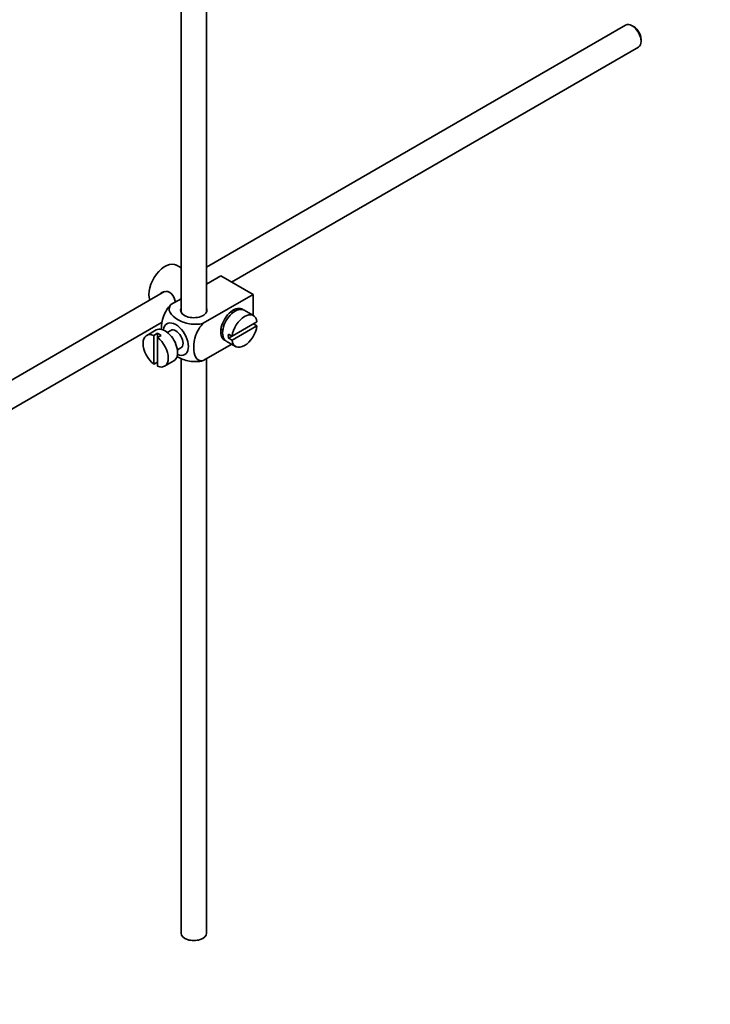
# Model space of a CAD drawing. Units: millimetres. Extents: x 0 to 1605, y 0 to 2028.
# Drawn here: x 420 to 556, y 194 to 387 of the extents above; entities that cross this region are included whole.
import ezdxf
from ezdxf import colors
from ezdxf.entities.mleader import LeaderData, LeaderLine
from ezdxf.math import Vec2, Vec3

# ---------------------------------------------------------------- set-up
doc = ezdxf.new("R2010")
doc.units = ezdxf.units.MM
doc.layers.add('DV7_Défaut', color=7, linetype='Continuous')
doc.layers.add('Défaut', color=7, linetype='Continuous')

# ---------------------------------------------------------------- blocks, each defined once
blk = doc.blocks.new('_DOT')
at = {"color": 0}
blk.add_line((0, 0), (-1, 0), dxfattribs=at)
at = {"color": 0, "const_width": 0.333}
blk.add_lwpolyline([(-0.1665, 0, 1), (0.1665, 0, 1)], format="xyb", close=True, dxfattribs=at)
blk = doc.blocks.new('SE6')
at = {"layer": 'DV7_Défaut', "color": 7, "linetype": 'Continuous', "lineweight": 35}
for p, q in [((451.99, 390.9), (451.99, 329.54)), ((456.99, 329.54), (456.99, 390.6)), ((539.44, 385.97), (456.99, 338.37)), ((541.11, 385.6), (540.69, 385.84)), ((542.46, 382.78), (542.46, 383.27)), ((461.94, 335.45), (541.94, 381.64)), ((451.99, 338.23), (451.09, 338.75)), ((459.8, 336.69), (456.99, 335.07)), ((457.23, 335.2), (456.99, 335.34)), ((459.8, 336.69), (466.16, 333.02)), ((448.72, 333.59), (349.27, 276.17)), ((466.16, 333.02), (456.36, 327.35)), ((466.16, 333.02), (466.16, 328.89)), ((451.99, 332.18), (449.99, 331.03)), ((462.19, 329.45), (461.84, 329.66)), ((466.21, 328.86), (464.38, 329.92)), ((351.76, 271.84), (448.28, 327.56)), ((466.91, 327.65), (462.02, 324.82)), ((466.91, 326.84), (466.21, 327.24)), ((447.09, 326.04), (445.25, 324.98)), ((447.35, 325.39), (446.65, 324.98)), ((447.35, 325.39), (447.35, 324.58)), ((449.96, 325.97), (449.27, 325.57)), ((459.84, 326.19), (460.19, 325.99)), ((462.02, 324.82), (461.31, 325.23)), ((462.02, 324.01), (466.91, 326.84)), ((446.65, 324.98), (446.65, 319.33)), ((447.35, 324.58), (448.06, 324.98)), ((447.35, 318.92), (447.35, 324.58)), ((461.95, 323.24), (456.36, 320.01)), ((460.88, 323.86), (462.71, 322.8)), ((462.02, 324.82), (461.31, 324.42)), ((461.31, 324.42), (462.02, 324.01)), ((451.27, 322.11), (451.96, 322.51)), ((446.65, 319.33), (447.35, 319.74)), ((448.75, 318.92), (450.59, 319.98)), ((451.99, 320.48), (451.99, 207.48)), ((456.99, 207.48), (456.99, 320.37))]:
    blk.add_line(p, q, dxfattribs=at)
for centre, major_axis, start_param, end_param in [((540.69, 383.8), (-1.25, 2.17), 3.141593, 6.283185), ((541.11, 384.05), (0.95, -1.65), 0.785398, 2.356194), ((448.84, 334.85), (2.25, 3.9), 0, 2.687668), ((454.49, 329.95), (-2.6, 0), 6.004938, 6.283185), ((454.49, 329.95), (-2.6, 0), 0, 3.419839), ((462.27, 327.1), (-1.75, -3.03), 3.040405, 6.283185), ((462.63, 326.89), (1.75, 3.03), 0, 3.141593), ((464.46, 325.83), (-1.75, -3.03), 2.499542, 5.35444), ((461.21, 327.71), (1.25, 2.17), 0, 0.141897), ((461.21, 327.71), (1.25, 2.17), 6.141288, 6.283185), ((461.21, 327.71), (1.7, 2.94), -0.389872, -0.267297), ((450.96, 324.24), (1.75, -3.03), 0, 3.79273), ((447, 321.95), (1.75, -3.03), 2.499542, 5.35444), ((448.84, 323.01), (1.75, -3.03), 0, 3.141593), ((447.71, 322.36), (-1.75, 3.03), 5.35444, 5.641135), ((450.96, 324.24), (-1, 1.73), 3.141593, 6.283185), ((461.21, 327.71), (1.25, 2.17), 2.999696, 3.28349), ((463.76, 326.24), (-1.75, -3.03), 5.35444, 5.641135), ((464.46, 325.83), (1.75, 3.03), 2.499542, 5.35444), ((447, 321.95), (-1.75, 3.03), 2.499542, 5.35444), ((461.21, 327.71), (1.7, 2.94), 3.408889, 3.531465), ((462.27, 327.1), (-1.75, -3.03), 0, 0.101188), ((450.96, 324.24), (1.75, -3.03), 5.632048, 6.283185), ((454.49, 207.48), (-2.5, 0), 0, 3.141593)]:
    blk.add_ellipse(centre, major_axis=major_axis, ratio=0.57735, start_param=start_param, end_param=end_param, dxfattribs=at)
for points, knots in [([(450.86, 331.52), (450.83, 331.65), (450.8, 331.76), (450.59, 332.54), (450.28, 333.14), (449.29, 333.72), (448.66, 333.67), (448.04, 333.31), (447.91, 333.22), (447.81, 333.11)], [0, 0, 0, 0, 0.071898, 0.071898, 0.478839, 0.478839, 0.88578, 0.88578, 1, 1, 1, 1]), ([(449.99, 331.03), (449.36, 330.42), (448.86, 329.56), (448.24, 327.86), (448.12, 327.02), (448.12, 326.21), (448.12, 326.16), (448.12, 326.1)], [0, 0, 0, 0, 0.48304, 0.48304, 0.966079, 0.966079, 1, 1, 1, 1]), ([(456.36, 327.35), (455.52, 327.11), (454.52, 327.1), (452.74, 327.42), (451.95, 327.73), (450.63, 328.5), (450.1, 328.95), (449.56, 329.97), (449.58, 330.55), (449.99, 331.03)], [0, 0, 0, 0, 0.25, 0.25, 0.5, 0.5, 0.75, 0.75, 1, 1, 1, 1]), ([(456.36, 320.01), (455.73, 319.89), (455.22, 320.16), (454.61, 321.15), (454.48, 321.85), (454.49, 323.37), (454.61, 324.21), (455.23, 325.9), (455.74, 326.76), (456.36, 327.35)], [0, 0, 0, 0, 0.25, 0.25, 0.5, 0.5, 0.75, 0.75, 1, 1, 1, 1]), ([(451.14, 320.86), (451.2, 320.82), (451.25, 320.79), (451.97, 320.38), (452.76, 320.07), (454.53, 319.76), (455.53, 319.77), (456.36, 320.01)], [0, 0, 0, 0, 0.042593, 0.042593, 0.521297, 0.521297, 1, 1, 1, 1])]:
    blk.add_open_spline(points, degree=3, knots=knots, dxfattribs=at)

msp = doc.modelspace()

# ---------------------------------------------------------------- block references
at = {"layer": 'Défaut'}
msp.add_blockref('SE6', (0, 0), dxfattribs=at)

# ---------------------------------------------------------------- leaders
at = {"layer": 'Défaut', "color": 7, "linetype": 'Continuous', "lineweight": 18}
ml = msp.add_multileader_mtext('Standard', dxfattribs=at)
ml.set_content('{\\pxsm0.9;\\fSolid Edge ISO|b1||i0||c0|p34;\\W1.;12/01/2017\\P}', color=256)
ml.set_leader_properties()
ml.set_arrow_properties(name='DOT')
ml.build(insert=Vec2(0, 0))
ml.multileader.update_dxf_attribs({"leader_type": 0, "dogleg_length": 0, "arrow_head_size": 12})
ctx = ml.context
ctx.base_point, ctx.char_height, ctx.arrow_head_size, ctx.landing_gap_size = Vec3(1241.59, 2020.55), 12, 12, 4.2
notes = []
notes.append((ctx, [(0, (0, 0, 0), (0, 0), (1, 0), 1, [])]))
ctx.mtext.insert = Vec3(1243.59, 2026.67)
ml = msp.add_multileader_mtext('Standard', dxfattribs=at)
ml.set_content('{\\pxsm0.9;\\fArial|b1||i0||c0|p34;\\W1.;152\\P}', color=256)
ml.set_leader_properties()
ml.set_arrow_properties(name='DOT')
ml.build(insert=Vec2(0, 0))
ml.multileader.update_dxf_attribs({"leader_type": 0, "dogleg_length": 0, "arrow_head_size": 12})
ctx = ml.context
ctx.base_point, ctx.char_height, ctx.arrow_head_size, ctx.landing_gap_size = Vec3(522.47, 2020.38), 12, 12, 4.2
notes.append((ctx, [(0, (0, 0, 0), (0, 0), (1, 0), 1, [])]))
ctx.mtext.insert = Vec3(524.47, 2026.48)
for ctx, leaders in notes:
    for number, flags, end, landing, length, lines in leaders:
        leader = LeaderData()
        leader.index, (leader.has_last_leader_line, leader.has_dogleg_vector, leader.attachment_direction) = number, flags
        leader.last_leader_point, leader.dogleg_vector, leader.dogleg_length = Vec3(end), Vec3(landing), length
        for number, points, colour, breaks in lines:
            line = LeaderLine()
            line.index, line.vertices, line.color, line.breaks = number, Vec3.list(points), colors.encode_raw_color(colour), breaks
            leader.lines.append(line)
        ctx.leaders.append(leader)

doc.saveas('drawing.dxf')
